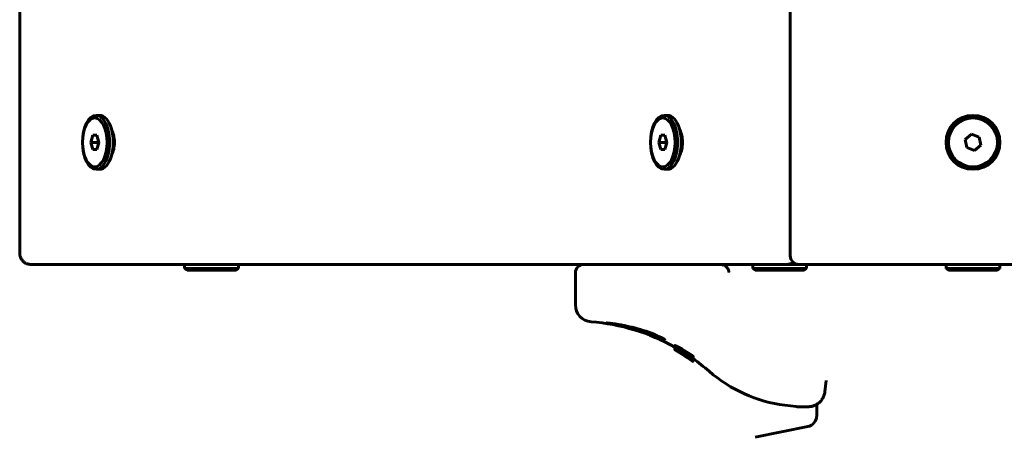
# Model space of a CAD drawing. Units: millimetres. Extents: x -1776 to 2295, y -3056 to 2212.
# Drawn here: x -277 to 69, y 50 to 197 of the extents above; entities that cross this region are included whole.
import ezdxf

# ---------------------------------------------------------------- set-up
doc = ezdxf.new("R2010")
doc.units = ezdxf.units.MM
doc.linetypes.add('K5LT_BASIC', pattern=[0])

msp = doc.modelspace()

# ---------------------------------------------------------------- linework, layer by layer
at = {"color": 150, "linetype": 'K5LT_BASIC', "lineweight": 60}
for p, q in [((-6.14, 707.84), (-6.14, 113.84)), ((-277.44, 706.84), (-277.44, 114.84)), ((-250.56, 163.34), (-249.26, 163.34)), ((-50.56, 163.34), (-49.26, 163.34)), ((-251.72, 156.34), (-252.44, 153.84)), ((-250.28, 156.34), (-251.72, 156.34)), ((-249.55, 153.84), (-250.28, 156.34)), ((-51.72, 156.34), (-52.44, 153.84)), ((-50.28, 156.34), (-51.72, 156.34)), ((-49.55, 153.84), (-50.28, 156.34)), ((57.68, 156.68), (55.48, 154.81)), ((60.4, 155.71), (57.68, 156.68)), ((-249.84, 153.84), (-252.44, 153.84)), ((-252.44, 153.84), (-251.72, 151.34)), ((-250.28, 151.34), (-249.55, 153.84)), ((-249.7, 154.34), (-249.84, 153.84)), ((-249.84, 153.84), (-249.7, 153.34)), ((-49.84, 153.84), (-52.44, 153.84)), ((-52.44, 153.84), (-51.72, 151.34)), ((-50.28, 151.34), (-49.55, 153.84)), ((-49.7, 154.34), (-49.84, 153.84)), ((-49.84, 153.84), (-49.7, 153.34)), ((55.48, 154.81), (56, 151.97)), ((58.72, 151), (60.92, 152.87)), ((60.92, 152.87), (60.4, 155.71)), ((-251.72, 151.34), (-250.28, 151.34)), ((-51.72, 151.34), (-50.28, 151.34)), ((56, 151.97), (58.72, 151)), ((-250.56, 144.34), (-249.26, 144.34)), ((-50.56, 144.34), (-49.26, 144.34)), ((-273.44, 110.84), (-12.1, 110.84)), ((-255.64, 110.84), (-3.14, 110.84)), ((-219.36, 109.34), (-219.36, 110.84)), ((-219.36, 110.84), (-201.33, 110.84)), ((-219.36, 109.34), (-218.49, 108.84)), ((-219.36, 109.34), (-201.33, 109.34)), ((-218.49, 108.84), (-202.11, 108.84)), ((-202.11, 108.84), (-201.23, 108.84)), ((-201.33, 110.84), (-200.36, 110.84)), ((-201.33, 109.34), (-200.36, 109.34)), ((-200.36, 109.34), (-201.23, 108.84)), ((-200.36, 109.34), (-200.36, 110.84)), ((-81.8, 107.84), (-81.8, 96.6)), ((-27.73, 108.11), (-27.73, 108.11)), ((-19.36, 109.34), (-19.36, 110.84)), ((-19.36, 110.84), (-7.33, 110.84)), ((-19.36, 109.34), (-18.49, 108.84)), ((-19.36, 109.34), (-1.33, 109.34)), ((-18.49, 108.84), (-2.11, 108.84)), ((-11.37, 110.84), (-12.1, 110.84)), ((-11.37, 110.84), (-7.33, 110.84)), ((-7.33, 110.84), (-7.33, 110.84)), ((-7.33, 110.84), (-3.14, 110.84)), ((-3.14, 110.84), (519.54, 110.84)), ((-2.11, 108.84), (-1.23, 108.84)), ((-1.33, 109.34), (-0.36, 109.34)), ((-0.36, 109.34), (-1.23, 108.84)), ((-0.36, 109.34), (-0.36, 110.84)), ((48.7, 109.34), (48.7, 110.84)), ((48.7, 109.34), (49.57, 108.84)), ((48.7, 109.34), (66.73, 109.34)), ((49.57, 108.84), (65.95, 108.84)), ((65.95, 108.84), (66.83, 108.84)), ((66.73, 109.34), (67.7, 109.34)), ((67.7, 109.34), (66.83, 108.84)), ((67.7, 109.34), (67.7, 110.84)), ((-70.84, 90.21), (-70.85, 90.21)), ((-46.81, 81.76), (-46.81, 80.84)), ((-46.79, 82.24), (-46.79, 81.33)), ((-46.79, 81.86), (-46.79, 80.95)), ((-46.79, 80.83), (-46.79, 80.79)), ((-46.78, 81.32), (-46.78, 81.09)), ((-46.4, 80.84), (-46.4, 80.75)), ((-46.08, 80.82), (-46.08, 80.74)), ((-46.07, 80.74), (-46.08, 80.74)), ((-46.08, 80.74), (-46.08, 80.74)), ((-46.08, 80.65), (-46.08, 80.65)), ((-46.08, 80.51), (-46.08, 80.51)), ((-46.08, 80.51), (-46.05, 80.49)), ((-46.07, 80.82), (-46.07, 80.74)), ((-46.02, 80.71), (-46.07, 80.74)), ((-46.05, 80.49), (-46.03, 80.48)), ((-46.03, 80.48), (-46.01, 80.47)), ((-45.97, 80.68), (-46.02, 80.71)), ((-45.97, 80.75), (-45.97, 80.68)), ((-43.94, 79.76), (-43.94, 79.7)), ((-43.83, 79.08), (-43.83, 79.06)), ((-43.74, 79.54), (-43.74, 79.51)), ((-43.74, 79.51), (-43.74, 79.51)), ((-43.56, 79.53), (-43.56, 79.53)), ((-42.12, 78.62), (-42.12, 78.62)), ((-42, 77.84), (-42, 77.84)), ((-41.79, 78.3), (-41.79, 78.27)), ((-41.79, 78.27), (-41.79, 78.27)), ((-41.51, 77.55), (-41.51, 77.53)), ((-41.5, 78.22), (-41.5, 78.15)), ((-41.08, 77.5), (-41.08, 77.41)), ((-41.08, 77.18), (-41.08, 77.17)), ((-40.39, 76.88), (-40.39, 76.8)), ((-40.39, 76.8), (-40.39, 76.71)), ((-40.37, 78.5), (-40.37, 77.53)), ((-40.37, 78.04), (-40.37, 78.04)), ((-40.37, 78.04), (-40.37, 78.04)), ((-40.37, 78.04), (-40.37, 77.06)), ((-40.37, 77.65), (-40.37, 77.27)), ((-40.37, 77.53), (-40.37, 77.23)), ((-40.37, 77.27), (-40.37, 77.27)), ((-40.37, 77.06), (-40.37, 77.07)), ((-40.37, 77.06), (-40.37, 76.75)), ((-40.37, 77.06), (-40.37, 76.87)), ((-40.37, 76.87), (-40.37, 76.67)), ((-40.36, 77.64), (-40.36, 77.55)), ((6.05, 65.94), (6.54, 69.91)), ((6.54, 69.91), (6.54, 69.91)), ((-8.05, 61.23), (-4.08, 60.73)), ((0.14, 60.68), (-3.33, 60.68)), ((-3.33, 60.68), (0.14, 60.68)), ((3.2, 61.54), (3.2, 57.61)), ((0, 53.69), (-18.54, 49.91))]:
    msp.add_line(p, q, dxfattribs=at)
for radius in [9.5, 8.63]:
    msp.add_circle((58.2, 153.84), radius, dxfattribs=at)
for centre, radius, start, end in [((-3.14, 113.84), 3, 180, 270), ((-78.8, 107.84), 3, 90, 180), ((-2.45, 101.85), 29.35, 162.1628, 162.199), ((-75.8, 96.6), 6, 180, 265.5693), ((-81.8, 19.17), 71.67, 60.7794, 85.5693), ((-81.8, 19.17), 70.87, 54.4812, 60.2795), ((-81.35, 19.01), 71.02, 57.9418, 60.2188), ((-80.78, 18.8), 71.22, 58.4982, 59.212), ((-80.98, 18.88), 71.15, 58.4405, 58.9227), ((-81.79, 19.17), 70.87, 54.933, 58.3036), ((-81.8, 19.17), 70.87, 54.9349, 58.1903), ((-81.69, 19.13), 70.9, 57.835, 58.2177), ((-81.75, 19.15), 70.88, 55.888, 58.0872), ((-81.62, 19.11), 70.93, 55.2187, 58.1556), ((-81.78, 19.16), 70.87, 54.9544, 57.9677), ((-81.69, 19.13), 70.9, 55.9561, 57.8351), ((-80.98, 18.89), 71.14, 56.5807, 58.4404), ((-80.77, 18.81), 71.21, 57.1269, 58.4981), ((-81.48, 19.06), 70.97, 55.3031, 57.4331), ((-80.77, 18.8), 71.23, 56.1143, 57.134), ((-81.69, 19.13), 70.91, 55.0653, 55.9585), ((-81.8, 19.17), 71.67, 48.8879, 54.6803), ((-1.8, 110.84), 50, 228.8879, 262.8192), ((-3.33, 66.68), 6, 262.8192, 270), ((-0.8, 57.61), 4, 281.537, 0)]:
    msp.add_arc(centre, radius, start, end, dxfattribs=at)
for centre, major_axis, ratio, start_param, end_param in [((-250.56, 153.84), (0, -9.5), 0.5, 3.141593, 4.712389), ((-250.56, 153.84), (0, -9.5), 0.5, 0, 3.141593), ((-249.26, 153.84), (0, -9.5), 0.5, 0, 3.141593), ((-50.56, 153.84), (0, -9.5), 0.5, 3.141593, 4.712389), ((-50.56, 153.84), (0, -9.5), 0.5, 0, 3.141593), ((-49.26, 153.84), (0, -9.5), 0.5, 0, 3.141593), ((-247.1, 153.84), (0, -6), 0.5, 0.752133, 2.38946), ((-47.1, 153.84), (0, -6), 0.5, 0.752133, 2.38946), ((-250.56, 153.84), (0, -9.5), 0.5, 4.712389, 6.283185), ((-50.56, 153.84), (0, -9.5), 0.5, 4.712389, 6.283185), ((-60.39, 91.84), (6, 0), 0.566667, 4.01842, 4.210451)]:
    msp.add_ellipse(centre, major_axis=major_axis, ratio=ratio, start_param=start_param, end_param=end_param, dxfattribs=at)
for centre in [(-251, 153.84), (-51, 153.84)]:
    msp.add_ellipse(centre, major_axis=(0, -8.63), ratio=0.5, dxfattribs=at)
for points, knots in [([(-273.44, 110.84), (-273.57, 110.84), (-273.71, 110.84), (-273.98, 110.87), (-274.11, 110.89), (-274.38, 110.94), (-274.51, 110.97), (-274.77, 111.05), (-274.9, 111.09), (-275.16, 111.2), (-275.28, 111.26), (-275.52, 111.39), (-275.64, 111.46), (-275.87, 111.61), (-275.97, 111.69), (-276.18, 111.87), (-276.27, 111.96), (-276.46, 112.15), (-276.54, 112.25), (-276.7, 112.46), (-276.77, 112.56), (-276.91, 112.78), (-276.97, 112.89), (-277.07, 113.11), (-277.12, 113.22), (-277.21, 113.44), (-277.24, 113.55), (-277.31, 113.77), (-277.33, 113.87), (-277.38, 114.08), (-277.39, 114.19), (-277.42, 114.39), (-277.43, 114.49), (-277.44, 114.67), (-277.44, 114.76), (-277.44, 114.84)], [0, 0, 0, 0, 2.683541, 2.683541, 5.413534, 5.413534, 8.175014, 8.175014, 10.954234, 10.954234, 13.736244, 13.736244, 16.507531, 16.507531, 19.256631, 19.256631, 21.974309, 21.974309, 24.648653, 24.648653, 27.268379, 27.268379, 29.821506, 29.821506, 32.297439, 32.297439, 34.686403, 34.686403, 36.979703, 36.979703, 39.166716, 39.166716, 41.247957, 41.247957, 43, 43, 43, 43]), ([(-273.44, 110.84), (-273.57, 110.84), (-273.71, 110.84), (-273.98, 110.87), (-274.11, 110.89), (-274.38, 110.94), (-274.51, 110.97), (-274.77, 111.05), (-274.9, 111.09), (-275.16, 111.2), (-275.28, 111.26), (-275.52, 111.39), (-275.64, 111.46), (-275.87, 111.61), (-275.97, 111.69), (-276.18, 111.87), (-276.27, 111.96), (-276.46, 112.15), (-276.54, 112.25), (-276.7, 112.46), (-276.77, 112.56), (-276.91, 112.78), (-276.97, 112.89), (-277.07, 113.11), (-277.12, 113.22), (-277.21, 113.44), (-277.24, 113.55), (-277.31, 113.77), (-277.33, 113.87), (-277.38, 114.08), (-277.39, 114.19), (-277.42, 114.39), (-277.43, 114.49), (-277.44, 114.67), (-277.44, 114.75), (-277.44, 114.84), (-277.44, 114.84), (-277.44, 114.84)], [0, 0, 0, 0, 2.683541, 2.683541, 5.413534, 5.413534, 8.175014, 8.175014, 10.954234, 10.954234, 13.736244, 13.736244, 16.507531, 16.507531, 19.256631, 19.256631, 21.974309, 21.974309, 24.648653, 24.648653, 27.268379, 27.268379, 29.821506, 29.821506, 32.297439, 32.297439, 34.686403, 34.686403, 36.979703, 36.979703, 39.166716, 39.166716, 41.247957, 41.247957, 42.999222, 42.999222, 43, 43, 43, 43]), ([(-7.33, 110.84), (-7.33, 110.84), (-7.33, 110.84), (-7.33, 110.84), (-7.33, 110.84), (-7.33, 110.84), (-7.33, 110.84), (-7.17, 110.85), (-7.01, 110.85), (-6.7, 110.89), (-6.55, 110.92), (-6.25, 111), (-6.1, 111.05), (-5.8, 111.16), (-5.66, 111.23), (-5.38, 111.38), (-5.25, 111.47), (-5.12, 111.56), (-5.11, 111.57), (-5.11, 111.57)], [0, 0, 0, 0, 0.000079, 0.000079, 0.00009, 0.00009, 0.00047, 0.00047, 2.009008, 2.009008, 4.035285, 4.035285, 6.073803, 6.073803, 8.118527, 8.118527, 10.162574, 10.162574, 10.252127, 10.252127, 10.252127, 10.252127]), ([(-30.39, 110.82), (-30.5, 110.83), (-30.61, 110.83), (-30.72, 110.84), (-30.72, 110.84), (-30.72, 110.84)], [12.973807, 12.973807, 12.973807, 12.973807, 13.999682, 13.999682, 14, 14, 14, 14]), ([(-27.73, 108.11), (-27.73, 108.11), (-27.73, 108.11), (-27.73, 108.13), (-27.74, 108.15), (-27.74, 108.2), (-27.74, 108.22), (-27.75, 108.29), (-27.76, 108.34), (-27.79, 108.48), (-27.81, 108.57), (-27.89, 108.84), (-27.96, 109.02), (-28.15, 109.39), (-28.27, 109.59), (-28.56, 109.93), (-28.71, 110.07), (-29.03, 110.32), (-29.19, 110.42), (-29.51, 110.59), (-29.66, 110.65), (-29.97, 110.75), (-30.12, 110.78), (-30.31, 110.81), (-30.35, 110.82), (-30.5, 110.83), (-30.61, 110.83), (-30.72, 110.84), (-30.72, 110.84), (-30.72, 110.84)], [0, 0, 0, 0, 0.005385, 0.005385, 0.222902, 0.222902, 0.445893, 0.445893, 0.891874, 0.891874, 1.783836, 1.783836, 3.567761, 3.567761, 5.761871, 5.761871, 7.745674, 7.745674, 9.535765, 9.535765, 11.143892, 11.143892, 12.580961, 12.580961, 12.973807, 12.973807, 13.99986, 13.99986, 14, 14, 14, 14]), ([(-70.85, 90.21), (-70.84, 90.21), (-70.84, 90.21), (-70.83, 90.21), (-70.82, 90.21), (-70.8, 90.21), (-70.78, 90.21), (-70.75, 90.2), (-70.73, 90.2), (-70.68, 90.2), (-70.66, 90.2), (-70.6, 90.19), (-70.57, 90.19), (-70.48, 90.18), (-70.43, 90.18), (-70.32, 90.17), (-70.26, 90.16), (-70.11, 90.15), (-70, 90.14), (-69.88, 90.12), (-69.86, 90.12), (-69.81, 90.11), (-69.78, 90.11), (-69.69, 90.1), (-69.63, 90.09), (-69.44, 90.07), (-69.31, 90.05), (-69.08, 90.03), (-69, 90.02), (-68.72, 89.98), (-68.53, 89.95), (-68.16, 89.9), (-67.98, 89.88), (-67.43, 89.8), (-67.03, 89.73), (-66.04, 89.57), (-65.43, 89.46), (-64.6, 89.3), (-64.42, 89.27), (-63.55, 89.07), (-62.87, 88.93), (-62.06, 88.74), (-61.92, 88.71), (-60.49, 88.36), (-59.18, 87.99), (-56.55, 87.15), (-55.25, 86.67), (-53.52, 85.96), (-52.97, 85.72), (-52.07, 85.3), (-51.71, 85.12), (-51.21, 84.86), (-51.05, 84.77), (-50.79, 84.63), (-50.68, 84.57), (-50.53, 84.48), (-50.48, 84.44), (-50.42, 84.4), (-50.41, 84.39), (-50.36, 84.36), (-50.33, 84.34), (-50.31, 84.33), (-50.31, 84.33), (-50.3, 84.32), (-50.29, 84.31), (-50.28, 84.3), (-50.28, 84.3), (-50.28, 84.3)], [0, 0, 0, 0, 5.629616, 5.629616, 10.721272, 10.721272, 16.242822, 16.242822, 21.891733, 21.891733, 28.587089, 28.587089, 35.369134, 35.369134, 44.374003, 44.374003, 53.49116, 53.49116, 66.716754, 66.716754, 68.99673, 68.99673, 72.400006, 72.400006, 79.066359, 79.066359, 92.057977, 92.057977, 100.107339, 100.107339, 115.888299, 115.888299, 129.47219, 129.47219, 156.416649, 156.416649, 193.40823, 193.40823, 204.056487, 204.056487, 241.322997, 241.322997, 248.805711, 248.805711, 318.102715, 318.102715, 395.786037, 395.786037, 437.726543, 437.726543, 472.848384, 472.848384, 493.778498, 493.778498, 511.098495, 511.098495, 522.540057, 522.540057, 526.717175, 526.717175, 536.492031, 536.492031, 537.119013, 537.119013, 544.893252, 544.893252, 545.98872, 545.98872, 545.98872, 545.98872]), ([(-63.28, 88.86), (-63.15, 88.82), (-62.96, 88.77), (-62.72, 88.75), (-62.48, 88.74), (-62.31, 88.76), (-62.19, 88.77)], [0, 0, 0, 0, 2.453417, 3.643764, 4.786068, 7, 7, 7, 7]), ([(-62.19, 88.77), (-62.31, 88.76), (-62.52, 88.74), (-62.81, 88.75), (-63.05, 88.79), (-63.2, 88.83), (-63.28, 88.86)], [0, 0, 0, 0, 2.255201, 4.085681, 5.4925, 7, 7, 7, 7]), ([(-46.79, 81.76), (-46.8, 81.76), (-46.81, 81.76), (-46.81, 81.76), (-46.81, 81.76)], [0, 0, 0, 0, 2.837761, 5, 5, 5, 5]), ([(-46.11, 80.49), (-46.19, 80.53), (-46.34, 80.61), (-46.51, 80.7), (-46.68, 80.79), (-46.79, 80.84), (-46.81, 80.85), (-46.81, 80.84)], [0, 0, 0, 0, 1.176881, 2.504013, 3.557402, 6.069555, 8, 8, 8, 8]), ([(-46.81, 80.84), (-46.81, 80.84), (-46.79, 80.82), (-46.66, 80.74), (-46.51, 80.65), (-46.33, 80.54), (-46.18, 80.45), (-46.11, 80.41)], [0, 0, 0, 0, 2.491052, 4.299878, 5.444426, 6.970032, 8, 8, 8, 8]), ([(-46.09, 81.99), (-46.16, 82.03), (-46.31, 82.1), (-46.48, 82.17), (-46.65, 82.24), (-46.76, 82.27), (-46.79, 82.25), (-46.79, 82.24)], [0, 0, 0, 0, 1.187724, 2.529455, 3.597363, 5.934886, 8, 8, 8, 8]), ([(-46.09, 81.08), (-46.16, 81.12), (-46.31, 81.19), (-46.48, 81.26), (-46.65, 81.32), (-46.76, 81.36), (-46.79, 81.34), (-46.79, 81.33)], [0, 0, 0, 0, 1.183821, 2.52079, 3.584401, 5.918815, 8, 8, 8, 8]), ([(-46.79, 81.33), (-46.79, 81.32), (-46.76, 81.29), (-46.67, 81.21), (-46.59, 81.15), (-46.46, 81.06), (-46.29, 80.95), (-46.14, 80.86), (-46.08, 80.82)], [0, 0, 0, 0, 2.848896, 4.070478, 5.088172, 6.260424, 8.029891, 9, 9, 9, 9]), ([(-46.4, 80.75), (-46.44, 80.78), (-46.53, 80.82), (-46.62, 80.87), (-46.68, 80.9), (-46.74, 80.93), (-46.78, 80.95), (-46.79, 80.95), (-46.79, 80.95)], [0, 0, 0, 0, 1.367443, 3.019622, 4.018476, 4.945072, 7.193981, 9, 9, 9, 9]), ([(-46.79, 80.95), (-46.79, 80.94), (-46.78, 80.93), (-46.73, 80.9), (-46.66, 80.85), (-46.59, 80.81), (-46.5, 80.76), (-46.41, 80.71), (-46.3, 80.64), (-46.19, 80.58), (-46.12, 80.53), (-46.08, 80.51)], [0, 0, 0, 0, 2.347419, 3.941019, 5.6013, 6.818399, 7.595582, 9.011075, 10.094084, 10.941641, 12, 12, 12, 12]), ([(-46.26, 80.48), (-46.34, 80.53), (-46.49, 80.62), (-46.63, 80.7), (-46.71, 80.74), (-46.77, 80.77), (-46.79, 80.79), (-46.79, 80.79), (-46.79, 80.79)], [0, 0, 0, 0, 1.819932, 3.722993, 5.062851, 6.254449, 8.377494, 9, 9, 9, 9]), ([(-46.08, 80.74), (-46.12, 80.76), (-46.2, 80.8), (-46.28, 80.85), (-46.34, 80.88), (-46.39, 80.91), (-46.46, 80.95), (-46.55, 81), (-46.65, 81.04), (-46.72, 81.07), (-46.77, 81.09), (-46.78, 81.09), (-46.78, 81.09)], [0, 0, 0, 0, 1.195102, 2.093814, 2.50387, 3.116493, 3.94796, 4.908462, 7.076947, 8.933937, 10.501391, 13, 13, 13, 13]), ([(-46.78, 81.09), (-46.78, 81.09), (-46.77, 81.07), (-46.71, 81.04), (-46.65, 80.99), (-46.57, 80.94), (-46.5, 80.9), (-46.45, 80.87), (-46.38, 80.83), (-46.3, 80.78), (-46.19, 80.72), (-46.12, 80.68), (-46.08, 80.65)], [0, 0, 0, 0, 2.745443, 4.194486, 6.134195, 7.540691, 8.389102, 9.142224, 9.696312, 10.98756, 11.79573, 13, 13, 13, 13]), ([(-44.56, 79.47), (-44.76, 79.59), (-45.04, 79.76), (-45.38, 79.97), (-45.57, 80.08), (-45.73, 80.17), (-45.85, 80.24), (-46, 80.33), (-46.13, 80.41), (-46.22, 80.46), (-46.26, 80.48)], [0, 0, 0, 0, 3.450893, 4.562059, 5.907355, 6.844432, 7.750265, 8.378238, 10.041608, 11, 11, 11, 11]), ([(-44.19, 79.36), (-44.39, 79.48), (-44.67, 79.65), (-45.04, 79.87), (-45.29, 80.02), (-45.54, 80.16), (-45.81, 80.32), (-46, 80.43), (-46.1, 80.48), (-46.11, 80.49)], [0, 0, 0, 0, 2.665777, 3.891212, 5.126477, 6.344392, 7.677309, 9.786641, 10, 10, 10, 10]), ([(-46.11, 80.41), (-46.05, 80.37), (-45.94, 80.31), (-45.73, 80.18), (-45.52, 80.06), (-45.29, 79.92), (-45.14, 79.83), (-44.88, 79.67), (-44.57, 79.48), (-44.29, 79.3), (-44.19, 79.25)], [0, 0, 0, 0, 1.549102, 2.473086, 4.288148, 5.468244, 6.28843, 6.766636, 9.60128, 11, 11, 11, 11]), ([(-44.17, 80.96), (-44.35, 81.07), (-44.6, 81.21), (-44.87, 81.36), (-45.04, 81.46), (-45.25, 81.57), (-45.48, 81.69), (-45.72, 81.82), (-45.92, 81.91), (-46.04, 81.97), (-46.09, 81.99)], [0, 0, 0, 0, 2.784529, 3.663732, 4.190381, 5.496446, 6.969192, 8.102015, 9.944534, 11, 11, 11, 11]), ([(-44.17, 80.03), (-44.36, 80.15), (-44.65, 80.32), (-45.02, 80.52), (-45.26, 80.65), (-45.48, 80.77), (-45.64, 80.86), (-45.86, 80.97), (-45.99, 81.04), (-46.09, 81.08)], [0, 0, 0, 0, 2.700512, 3.937, 5.179903, 6.160424, 7.331586, 7.935015, 10, 10, 10, 10]), ([(-46.08, 80.82), (-46.02, 80.78), (-45.91, 80.72), (-45.7, 80.59), (-45.48, 80.46), (-45.26, 80.32), (-45.1, 80.22), (-44.84, 80.07), (-44.54, 79.88), (-44.26, 79.71), (-44.17, 79.66)], [0, 0, 0, 0, 1.566059, 2.499691, 4.333099, 5.524183, 6.349302, 6.82922, 9.638609, 11, 11, 11, 11]), ([(-41.13, 77.65), (-41.67, 78.02), (-43.26, 79.07), (-44.89, 80.06), (-45.97, 80.68)], [0, 0, 0, 0, 1.720612, 5, 5, 5, 5]), ([(-45.32, 79.98), (-45.32, 79.98), (-45.31, 79.97), (-45.27, 79.95), (-45.22, 79.93), (-45.16, 79.89), (-45.1, 79.86), (-45.06, 79.83)], [0, 0, 0, 0, 2.669834, 4.128385, 5.350515, 6.109759, 8, 8, 8, 8]), ([(-44.28, 79.32), (-44.39, 79.39), (-44.56, 79.49), (-44.74, 79.61), (-44.84, 79.67), (-44.93, 79.73), (-45.02, 79.78), (-45.08, 79.82), (-45.12, 79.85), (-45.17, 79.88), (-45.23, 79.91), (-45.27, 79.94), (-45.31, 79.97), (-45.32, 79.97), (-45.32, 79.98)], [0, 0, 0, 0, 2.745305, 4.264831, 4.711347, 5.732154, 6.841259, 7.491424, 8.130943, 8.663804, 9.81889, 11.128192, 12.67356, 15, 15, 15, 15]), ([(-45.29, 80.49), (-45.29, 80.5), (-45.28, 80.5), (-45.23, 80.49), (-45.14, 80.45), (-45.07, 80.41), (-45.03, 80.39)], [0, 0, 0, 0, 1.83784, 4.161146, 5.397166, 7, 7, 7, 7]), ([(-44.25, 79.82), (-44.36, 79.88), (-44.53, 79.99), (-44.72, 80.1), (-44.84, 80.17), (-44.93, 80.23), (-45.01, 80.28), (-45.06, 80.32), (-45.1, 80.34), (-45.15, 80.37), (-45.21, 80.41), (-45.26, 80.45), (-45.29, 80.48), (-45.29, 80.49), (-45.29, 80.49)], [0, 0, 0, 0, 2.742901, 4.26979, 4.93656, 5.975285, 7.099096, 7.635842, 8.107533, 8.741284, 9.921359, 11.463457, 13.273108, 15, 15, 15, 15]), ([(-45.06, 79.83), (-45.02, 79.81), (-44.98, 79.79), (-44.9, 79.74), (-44.83, 79.7), (-44.75, 79.65), (-44.64, 79.59), (-44.51, 79.5), (-44.4, 79.44), (-44.35, 79.4)], [0, 0, 0, 0, 1.850979, 2.470544, 3.821765, 4.843528, 6.025038, 7.848233, 10, 10, 10, 10]), ([(-45.03, 80.39), (-45, 80.37), (-44.95, 80.35), (-44.86, 80.3), (-44.77, 80.25), (-44.68, 80.2), (-44.59, 80.15), (-44.47, 80.08), (-44.38, 80.03), (-44.32, 79.99)], [0, 0, 0, 0, 1.807904, 2.385615, 4.36338, 5.652246, 6.381451, 7.800464, 10, 10, 10, 10]), ([(-41.5, 78.15), (-41.5, 78.15), (-41.52, 78.17), (-41.56, 78.21), (-41.6, 78.24), (-41.66, 78.28), (-41.74, 78.34), (-41.85, 78.43), (-42, 78.53), (-42.15, 78.63), (-42.35, 78.76), (-42.58, 78.91), (-42.82, 79.06), (-43.04, 79.2), (-43.21, 79.31), (-43.37, 79.4), (-43.5, 79.48), (-43.62, 79.54), (-43.71, 79.59), (-43.8, 79.64), (-43.87, 79.68), (-43.93, 79.7), (-43.94, 79.7), (-43.94, 79.7)], [0, 0, 0, 0, 1.37297, 2.25848, 2.971898, 3.597785, 4.323895, 5.951608, 6.908614, 8.081008, 9.50257, 11.128746, 12.814384, 14.410717, 15.606912, 16.443176, 17.870108, 18.706169, 19.499707, 20.280158, 21.659542, 22.607615, 24, 24, 24, 24]), ([(-43.94, 79.7), (-43.94, 79.7), (-43.94, 79.69), (-43.93, 79.68), (-43.9, 79.66), (-43.86, 79.62), (-43.78, 79.57), (-43.65, 79.48), (-43.46, 79.36), (-43.24, 79.21), (-42.98, 79.04), (-42.73, 78.88), (-42.49, 78.73), (-42.28, 78.6), (-42.1, 78.48), (-41.94, 78.39), (-41.82, 78.31), (-41.72, 78.25), (-41.63, 78.21), (-41.58, 78.17), (-41.54, 78.16), (-41.52, 78.15), (-41.51, 78.14), (-41.5, 78.15), (-41.5, 78.15)], [0, 0, 0, 0, 0.717819, 1.260363, 1.901113, 2.73111, 3.867713, 5.356449, 7.011262, 8.836187, 10.771058, 12.621499, 14.268686, 15.722563, 17.167846, 18.425698, 19.501026, 20.538574, 21.537899, 22.499114, 23.143466, 23.721616, 24.190243, 25, 25, 25, 25]), ([(-43.83, 79.06), (-43.83, 79.06), (-43.82, 79.05), (-43.75, 79), (-43.64, 78.93), (-43.49, 78.83), (-43.37, 78.75), (-43.24, 78.66), (-43.01, 78.51), (-42.81, 78.38), (-42.67, 78.29)], [0, 0, 0, 0, 1.071778, 2.327673, 4.298032, 5.38081, 6.241639, 7.272833, 8.296267, 11, 11, 11, 11]), ([(-42.67, 78.33), (-42.8, 78.42), (-43, 78.55), (-43.34, 78.76), (-43.56, 78.9), (-43.72, 79), (-43.78, 79.03), (-43.82, 79.06), (-43.83, 79.06), (-43.83, 79.06)], [0, 0, 0, 0, 2.295641, 3.447731, 6.269487, 7.217843, 8.281085, 9.17816, 10, 10, 10, 10]), ([(-41.51, 77.53), (-41.51, 77.53), (-41.52, 77.54), (-41.59, 77.59), (-41.74, 77.7), (-41.92, 77.82), (-42.04, 77.91), (-42.21, 78.02), (-42.42, 78.17), (-42.59, 78.28), (-42.67, 78.33)], [0, 0, 0, 0, 1.039547, 2.25944, 4.994337, 5.923491, 6.813778, 7.809071, 9.536723, 11, 11, 11, 11]), ([(-42.67, 78.29), (-42.56, 78.22), (-42.39, 78.11), (-42.19, 77.97), (-42.06, 77.89), (-41.93, 77.8), (-41.77, 77.7), (-41.65, 77.61), (-41.57, 77.56), (-41.53, 77.54), (-41.51, 77.53), (-41.51, 77.53), (-41.51, 77.53)], [0, 0, 0, 0, 2.574921, 3.732539, 4.679423, 5.894631, 7.254278, 9.264122, 10.61045, 11.39894, 12.499751, 13, 13, 13, 13]), ([(-41.09, 77.21), (-41.21, 77.3), (-41.51, 77.51), (-41.82, 77.72), (-42, 77.84)], [0, 0, 0, 0, 2.016655, 5, 5, 5, 5]), ([(-40.39, 76.8), (-40.39, 76.8), (-40.41, 76.81), (-40.46, 76.86), (-40.55, 76.93), (-40.63, 76.99), (-40.72, 77.05), (-40.78, 77.1), (-40.85, 77.15), (-40.93, 77.2), (-41.03, 77.27), (-41.11, 77.33), (-41.16, 77.36)], [0, 0, 0, 0, 2.01205, 4.647615, 5.950919, 7.525214, 8.564414, 9.319026, 9.957626, 10.84735, 11.617209, 13, 13, 13, 13]), ([(-40.37, 78.5), (-40.37, 78.51), (-40.38, 78.53), (-40.43, 78.58), (-40.51, 78.64), (-40.59, 78.71), (-40.69, 78.78), (-40.77, 78.84), (-40.84, 78.89), (-40.92, 78.95), (-41.02, 79.02), (-41.1, 79.06), (-41.13, 79.08)], [0, 0, 0, 0, 2.054054, 4.354775, 5.617854, 7.305419, 8.709014, 9.467789, 10.107881, 10.993208, 12.137192, 13, 13, 13, 13]), ([(-40.37, 77.53), (-40.37, 77.54), (-40.38, 77.56), (-40.43, 77.61), (-40.51, 77.67), (-40.59, 77.74), (-40.68, 77.81), (-40.76, 77.87), (-40.83, 77.92), (-40.92, 77.98), (-41.02, 78.05), (-41.1, 78.1), (-41.13, 78.12)], [0, 0, 0, 0, 2.040992, 4.328987, 5.586725, 7.268654, 8.66977, 9.428107, 10.06833, 10.955398, 12.110262, 13, 13, 13, 13]), ([(-40.59, 77.26), (-40.62, 77.28), (-40.66, 77.31), (-40.72, 77.36), (-40.78, 77.41), (-40.86, 77.46), (-40.94, 77.52), (-41.03, 77.58), (-41.09, 77.62), (-41.13, 77.65)], [0, 0, 0, 0, 1.948348, 2.927972, 4.211559, 5.766843, 7.222065, 8.27729, 10, 10, 10, 10]), ([(-41.09, 77.26), (-41.05, 77.23), (-40.99, 77.19), (-40.92, 77.14), (-40.87, 77.11), (-40.82, 77.07), (-40.77, 77.04), (-40.7, 76.99), (-40.63, 76.94), (-40.56, 76.89), (-40.49, 76.85), (-40.44, 76.82), (-40.4, 76.8), (-40.39, 76.79), (-40.39, 76.8)], [0, 0, 0, 0, 1.207368, 1.843793, 2.314279, 2.949424, 3.651369, 4.397968, 5.850368, 7.095654, 8.663307, 10.440246, 12.628357, 15, 15, 15, 15]), ([(-40.39, 76.71), (-40.39, 76.71), (-40.41, 76.72), (-40.47, 76.77), (-40.51, 76.8), (-40.56, 76.84), (-40.62, 76.88), (-40.71, 76.94), (-40.79, 77), (-40.86, 77.05), (-40.91, 77.09), (-40.99, 77.15), (-41.05, 77.19), (-41.09, 77.21)], [0, 0, 0, 0, 3.655312, 5.101241, 6.461746, 7.266146, 8.23178, 9.963385, 11.050452, 11.440401, 12.242735, 12.957737, 14, 14, 14, 14]), ([(-41.09, 77.19), (-41.05, 77.16), (-40.99, 77.12), (-40.91, 77.06), (-40.84, 77.01), (-40.77, 76.96), (-40.69, 76.91), (-40.58, 76.83), (-40.48, 76.76), (-40.41, 76.71), (-40.39, 76.7), (-40.39, 76.71)], [0, 0, 0, 0, 1.05826, 1.665036, 2.211844, 3.021809, 3.957794, 4.918256, 7.583999, 9.445999, 12, 12, 12, 12]), ([(-40.37, 76.87), (-40.37, 76.87), (-40.38, 76.89), (-40.43, 76.94), (-40.49, 76.98), (-40.55, 77.03), (-40.62, 77.08), (-40.72, 77.16), (-40.85, 77.25), (-40.96, 77.33), (-41.04, 77.39), (-41.08, 77.41)], [0, 0, 0, 0, 2.350821, 3.912127, 5.397707, 6.121552, 7.006263, 8.640351, 9.954697, 10.972204, 12, 12, 12, 12]), ([(-41.08, 77.34), (-41.04, 77.31), (-40.99, 77.27), (-40.91, 77.22), (-40.85, 77.17), (-40.77, 77.12), (-40.68, 77.06), (-40.58, 77), (-40.5, 76.94), (-40.43, 76.9), (-40.38, 76.87), (-40.37, 76.87), (-40.37, 76.87)], [0, 0, 0, 0, 1.096268, 1.608993, 2.263154, 3.107209, 4.270593, 5.621516, 7.221044, 8.974635, 10.570817, 13, 13, 13, 13]), ([(-41.08, 77.17), (-41.04, 77.15), (-40.98, 77.11), (-40.91, 77.05), (-40.85, 77.01), (-40.77, 76.96), (-40.69, 76.9), (-40.59, 76.82), (-40.5, 76.76), (-40.44, 76.72), (-40.39, 76.68), (-40.37, 76.67), (-40.37, 76.67)], [0, 0, 0, 0, 1.095294, 1.605997, 2.249855, 3.073758, 4.200511, 5.285222, 7.461503, 8.666797, 9.922101, 13, 13, 13, 13]), ([(-41.06, 77.93), (-41.03, 77.91), (-40.98, 77.87), (-40.91, 77.83), (-40.86, 77.79), (-40.81, 77.76), (-40.75, 77.73), (-40.7, 77.69), (-40.63, 77.65), (-40.57, 77.62), (-40.52, 77.59), (-40.46, 77.56), (-40.41, 77.53), (-40.38, 77.52), (-40.37, 77.53), (-40.37, 77.53)], [0, 0, 0, 0, 0.986127, 1.807606, 2.312328, 2.933858, 3.672104, 4.498506, 5.269625, 6.802553, 7.91102, 9.201457, 11.175979, 13.492105, 16, 16, 16, 16]), ([(-40.37, 77.23), (-40.37, 77.24), (-40.39, 77.27), (-40.45, 77.32), (-40.5, 77.37), (-40.57, 77.42), (-40.64, 77.48), (-40.71, 77.53), (-40.77, 77.57), (-40.82, 77.61), (-40.89, 77.66), (-40.97, 77.71), (-41.03, 77.75), (-41.06, 77.77)], [0, 0, 0, 0, 3.798815, 5.286741, 6.789383, 8.061989, 9.13961, 10.280791, 10.895947, 11.453137, 12.264897, 13.021761, 14, 14, 14, 14]), ([(-41.06, 77.65), (-41.02, 77.62), (-40.96, 77.58), (-40.88, 77.53), (-40.82, 77.49), (-40.77, 77.46), (-40.71, 77.42), (-40.65, 77.38), (-40.56, 77.33), (-40.47, 77.27), (-40.39, 77.23), (-40.37, 77.23), (-40.37, 77.23)], [0, 0, 0, 0, 1.235395, 1.73527, 2.34514, 3.014055, 3.708145, 4.470623, 5.383771, 7.627797, 9.685266, 13, 13, 13, 13]), ([(-40.63, 76.85), (-40.6, 76.83), (-40.54, 76.79), (-40.48, 76.74), (-40.43, 76.71), (-40.39, 76.68), (-40.37, 76.67), (-40.37, 76.67)], [0, 0, 0, 0, 1.420952, 2.82888, 4.166611, 5.269703, 8, 8, 8, 8]), ([(-40.45, 77.14), (-40.47, 77.17), (-40.52, 77.2), (-40.58, 77.25), (-40.59, 77.26)], [0, 0, 0, 0, 3.727128, 5, 5, 5, 5]), ([(-40.57, 77.17), (-40.55, 77.16), (-40.51, 77.14), (-40.48, 77.11), (-40.44, 77.09), (-40.43, 77.09), (-40.41, 77.08)], [0, 0, 0, 0, 1.309957, 3.278561, 4.592186, 7, 7, 7, 7]), ([(-40.37, 77.07), (-40.37, 77.07), (-40.38, 77.09), (-40.41, 77.12), (-40.43, 77.14), (-40.45, 77.14)], [0, 0, 0, 0, 3.390677, 4.753351, 6, 6, 6, 6]), ([(-40.41, 77.08), (-40.39, 77.07), (-40.37, 77.06), (-40.37, 77.06), (-40.37, 77.06)], [0, 0, 0, 0, 3.504332, 5, 5, 5, 5]), ([(6.05, 65.94), (6.02, 65.71), (5.98, 65.48), (5.87, 65.03), (5.8, 64.81), (5.64, 64.38), (5.55, 64.17), (5.34, 63.76), (5.23, 63.56), (4.98, 63.18), (4.84, 63), (4.56, 62.65), (4.41, 62.49), (4.09, 62.18), (3.92, 62.04), (3.57, 61.77), (3.39, 61.65), (3.2, 61.54), (3.2, 61.54), (3.01, 61.43), (2.83, 61.32), (2.44, 61.14), (2.24, 61.06), (1.83, 60.92), (1.62, 60.87), (1.21, 60.78), (1, 60.74), (0.57, 60.69), (0.35, 60.68), (0.14, 60.68)], [0.00017, 0.00017, 0.00017, 0.00017, 8.802751, 8.802751, 17.554546, 17.554546, 26.408934, 26.408934, 35.074614, 35.074614, 43.682796, 43.682796, 52.182646, 52.182646, 60.58152, 60.58152, 68.92798, 68.92798, 68.983992, 68.983992, 77.19964, 77.19964, 85.427192, 85.427192, 93.562237, 93.562237, 101.720379, 101.720379, 110, 110, 110, 110]), ([(3.2, 61.54), (3.01, 61.43), (2.83, 61.32), (2.44, 61.14), (2.24, 61.06), (1.83, 60.92), (1.62, 60.87), (1.21, 60.78), (1, 60.74), (0.57, 60.69), (0.35, 60.68), (0.14, 60.68)], [68.983992, 68.983992, 68.983992, 68.983992, 77.19964, 77.19964, 85.427192, 85.427192, 93.562237, 93.562237, 101.720379, 101.720379, 110, 110, 110, 110])]:
    msp.add_open_spline(points, degree=3, knots=knots, dxfattribs=at)
for points in [[(-46.79, 81.86), (-46.79, 81.86), (-46.79, 81.86), (-46.79, 81.86)], [(-43.66, 79.2), (-44.57, 79.74), (-45.48, 80.26), (-46.4, 80.75)], [(-46.01, 80.47), (-44.32, 79.49), (-42.68, 78.45), (-41.08, 77.34)], [(-44.17, 80.96), (-43.14, 80.36), (-42.13, 79.74), (-41.13, 79.08)], [(-41.13, 78.12), (-42.12, 78.79), (-43.14, 79.42), (-44.17, 80.03)], [(-44.17, 79.66), (-43.11, 79.01), (-42.08, 78.35), (-41.06, 77.65)], [(-43.28, 78.87), (-42.37, 78.32), (-41.46, 77.76), (-40.57, 77.17)], [(-41.06, 77.77), (-41.3, 77.94), (-41.55, 78.1), (-41.79, 78.27)], [(-40.36, 77.55), (-40.36, 77.55), (-40.36, 77.55), (-40.37, 77.55)], [(-40.37, 76.75), (-40.37, 76.75), (-40.37, 76.75), (-40.37, 76.75)]]:
    msp.add_open_spline(points, degree=3, dxfattribs=at)

doc.saveas('drawing.dxf')
